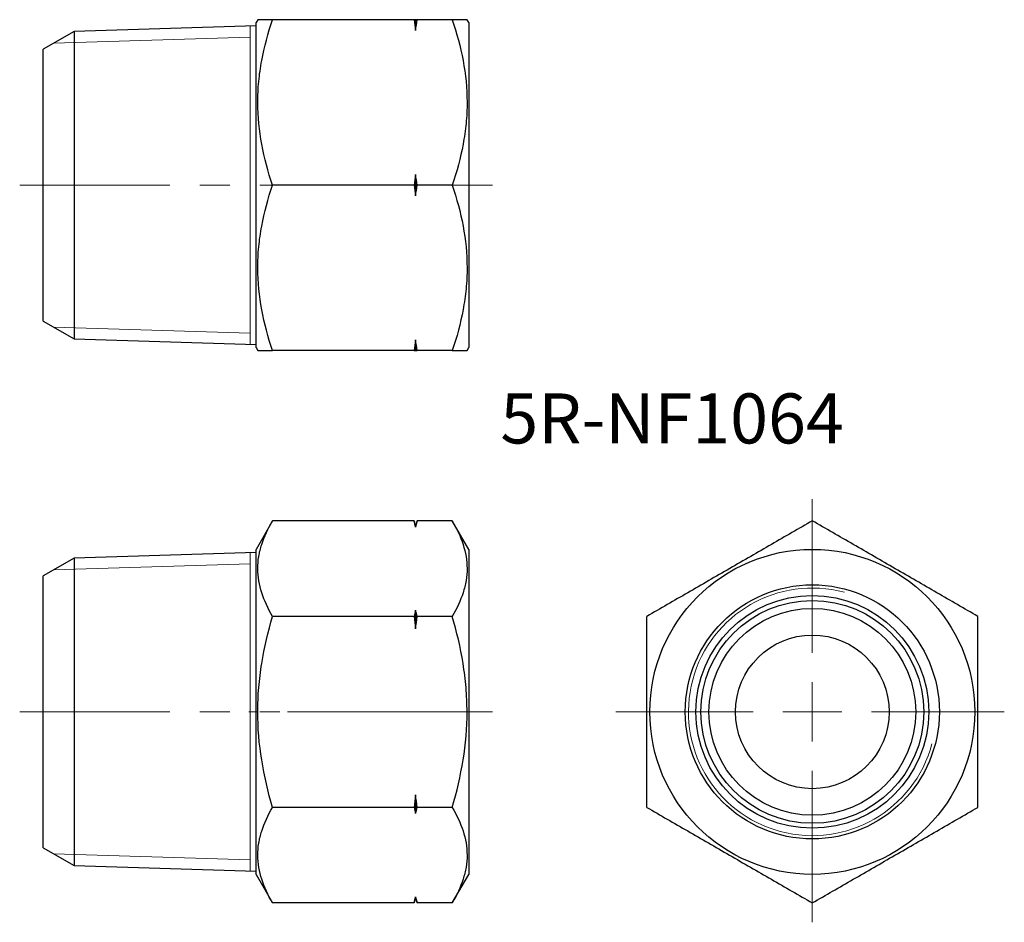
# Model space of a CAD drawing. Units: millimetres. Extents: x 136.5 to 219.8, y 70.2 to 146.6.
import ezdxf

# ---------------------------------------------------------------- set-up
doc = ezdxf.new("R2010")
doc.units = ezdxf.units.MM
doc.linetypes.add('CENTERX2', pattern=[20.32, 12.7, -2.54, 2.54, -2.54])
doc.styles.add('SLDTEXTSTYLE0', font='TXT', dxfattribs={"width": 0.7, "bigfont": 'bigfont'})

# ---------------------------------------------------------------- blocks, each defined once
blk = doc.blocks.new('SW_CENTERMARKSYMBOL_0')
at = {"color": 0, "linetype": 'Continuous', "lineweight": 18}
for p, q in [((0, 5), (0, 17.985)), ((0, 0), (0, 2.5)), ((-5, 0), (-16.614, 0)), ((0, 0), (-2.5, 0)), ((0, 0), (0, -2.5)), ((0, 0), (2.5, 0)), ((5, 0), (16.245, 0)), ((0, -5), (0, -17.806))]:
    blk.add_line(p, q, dxfattribs=at)

msp = doc.modelspace()

# ---------------------------------------------------------------- linework, layer by layer
at = {"color": 7, "linetype": 'Continuous', "lineweight": 25}
for p, q in [((156.511, 146.085), (141.116, 145.604)), ((156.655, 146.6), (156.511, 146.35)), ((156.511, 118.85), (156.511, 146.35)), ((169.877, 146.6), (157.906, 146.6)), ((170.011, 146.6), (170.011, 145.688)), ((173.116, 146.6), (170.145, 146.6)), ((174.511, 146.35), (174.366, 146.6)), ((174.511, 146.35), (174.511, 118.85)), ((141.116, 145.604), (138.511, 144.1)), ((141.116, 145.604), (141.116, 119.596)), ((138.511, 121.1), (138.511, 144.1)), ((170.011, 133.512), (170.011, 131.688)), ((169.877, 132.6), (157.906, 132.6)), ((173.116, 132.6), (170.145, 132.6)), ((138.511, 121.1), (141.116, 119.596)), ((141.116, 119.596), (156.511, 119.115)), ((170.011, 119.512), (170.011, 118.6)), ((156.511, 118.85), (156.655, 118.6)), ((169.877, 118.6), (157.906, 118.6)), ((173.116, 118.6), (170.145, 118.6)), ((174.366, 118.6), (174.511, 118.85)), ((157.906, 104.199), (156.511, 101.783)), ((169.877, 104.199), (157.906, 104.199)), ((170.011, 103.699), (169.877, 104.199)), ((170.145, 104.199), (170.011, 103.699)), ((173.116, 104.199), (170.145, 104.199)), ((174.511, 101.783), (173.116, 104.199)), ((170.011, 103.699), (170.011, 103.672)), ((156.511, 88.033), (156.511, 101.783)), ((174.511, 101.783), (174.511, 74.283)), ((141.116, 101.037), (138.511, 99.533)), ((156.511, 101.518), (141.116, 101.037)), ((141.116, 101.037), (141.116, 75.029)), ((138.511, 88.033), (138.511, 99.533)), ((169.877, 96.116), (157.906, 96.116)), ((170.011, 96.642), (170.011, 95.063)), ((173.116, 96.116), (170.145, 96.116)), ((138.511, 76.533), (138.511, 88.033)), ((156.511, 74.283), (156.511, 88.033)), ((170.011, 81.003), (170.011, 79.423)), ((169.877, 79.95), (157.906, 79.95)), ((173.116, 79.95), (170.145, 79.95)), ((138.511, 76.533), (141.116, 75.029)), ((141.116, 75.029), (156.511, 74.548)), ((156.511, 74.283), (157.906, 71.867)), ((173.116, 71.867), (174.511, 74.283)), ((169.877, 71.867), (157.906, 71.867)), ((169.877, 71.867), (170.011, 72.367)), ((170.011, 72.394), (170.011, 72.367)), ((170.011, 72.367), (170.145, 71.867)), ((173.116, 71.867), (170.145, 71.867))]:
    msp.add_line(p, q, dxfattribs=at)
at = {"color": 7, "linetype": 'Continuous', "lineweight": 18}
for p, q in [((156.011, 119.13), (156.011, 146.069)), ((139.384, 144.604), (156.011, 145.124)), ((139.384, 120.595), (156.011, 120.076)), ((156.011, 74.563), (156.011, 101.502)), ((139.384, 100.037), (156.011, 100.557)), ((139.384, 76.028), (156.011, 75.509))]:
    msp.add_line(p, q, dxfattribs=at)
at = {"color": 7, "linetype": 'CENTERX2', "lineweight": 18}
for p, q in [((136.511, 132.6), (158.511, 132.6)), ((171.116, 132.6), (176.511, 132.6)), ((136.511, 88.033), (158.511, 88.033)), ((171.877, 88.033), (155.906, 88.033)), ((175.116, 88.033), (168.145, 88.033)), ((171.116, 88.033), (176.511, 88.033))]:
    msp.add_line(p, q, dxfattribs=at)
at = {"color": 7, "linetype": 'Continuous', "lineweight": 25}
for radius in [13.75, 10.75, 9.848, 9.428, 8.75, 6.5]:
    msp.add_circle((203.582, 88.033), radius, dxfattribs=at)
at = {"color": 7, "linetype": 'Continuous', "lineweight": 18}
msp.add_arc((203.582, 88.033), 10.477, 75, 345, dxfattribs=at)
at = {"color": 7, "linetype": 'Continuous', "lineweight": 25}
for points, knots in [([(157.906, 146.6), (157.77, 146.6), (157.498, 146.6), (157.166, 146.6), (156.904, 146.6), (156.746, 146.6), (156.674, 146.6), (156.648, 146.6), (156.655, 146.6), (156.656, 146.6)], [0, 0, 0, 0, 0.185843, 0.372007, 0.55942, 0.747398, 0.872205, 0.997011, 1, 1, 1, 1]), ([(157.906, 132.6), (157.525, 133.743), (157.211, 134.894), (156.776, 137.221), (156.656, 138.396), (156.655, 140.182), (156.684, 140.78), (156.798, 141.962), (156.883, 142.55), (157.209, 144.302), (157.524, 145.455), (157.906, 146.6)], [0, 0, 0, 0, 0.25, 0.25, 0.5, 0.5, 0.625, 0.625, 0.75, 0.75, 1, 1, 1, 1]), ([(173.116, 146.6), (173.497, 145.457), (173.811, 144.306), (174.246, 141.979), (174.366, 140.804), (174.367, 139.018), (174.338, 138.42), (174.224, 137.237), (174.139, 136.65), (173.812, 134.898), (173.497, 133.744), (173.116, 132.6)], [0, 0, 0, 0, 0.25, 0.25, 0.5, 0.5, 0.625, 0.625, 0.75, 0.75, 1, 1, 1, 1]), ([(174.366, 146.6), (174.362, 146.6), (174.353, 146.6), (174.272, 146.6), (174.116, 146.6), (173.856, 146.6), (173.526, 146.6), (173.253, 146.6), (173.116, 146.6)], [0, 0, 0, 0, 0.127775, 0.256584, 0.441195, 0.626383, 0.813011, 1, 1, 1, 1]), ([(157.906, 118.6), (157.525, 119.743), (157.211, 120.894), (156.776, 123.221), (156.656, 124.396), (156.655, 126.182), (156.684, 126.78), (156.798, 127.962), (156.883, 128.55), (157.209, 130.302), (157.524, 131.455), (157.906, 132.6)], [0, 0, 0, 0, 0.25, 0.25, 0.5, 0.5, 0.625, 0.625, 0.75, 0.75, 1, 1, 1, 1]), ([(173.116, 132.6), (173.497, 131.457), (173.811, 130.306), (174.246, 127.979), (174.366, 126.804), (174.367, 125.018), (174.338, 124.42), (174.224, 123.237), (174.139, 122.65), (173.812, 120.898), (173.497, 119.744), (173.116, 118.6)], [0, 0, 0, 0, 0.25, 0.25, 0.5, 0.5, 0.625, 0.625, 0.75, 0.75, 1, 1, 1, 1]), ([(156.656, 118.6), (156.66, 118.6), (156.667, 118.6), (156.746, 118.6), (156.902, 118.6), (157.162, 118.6), (157.494, 118.6), (157.768, 118.6), (157.906, 118.6)], [0, 0, 0, 0, 0.123679, 0.252619, 0.438198, 0.624364, 0.811998, 1, 1, 1, 1]), ([(173.116, 118.6), (173.251, 118.6), (173.522, 118.6), (173.852, 118.6), (174.114, 118.6), (174.273, 118.6), (174.346, 118.6), (174.373, 118.6), (174.366, 118.6), (174.365, 118.6)], [0, 0, 0, 0, 0.18487, 0.370055, 0.556467, 0.743433, 0.868113, 0.992792, 1, 1, 1, 1]), ([(157.906, 96.116), (157.525, 96.776), (157.211, 97.44), (156.776, 98.784), (156.656, 99.462), (156.655, 100.493), (156.684, 100.838), (156.798, 101.521), (156.883, 101.86), (157.209, 102.872), (157.524, 103.538), (157.906, 104.199)], [0, 0, 0, 0, 0.25, 0.25, 0.5, 0.5, 0.625, 0.625, 0.75, 0.75, 1, 1, 1, 1]), ([(173.116, 104.199), (173.497, 103.539), (173.811, 102.874), (174.246, 101.531), (174.366, 100.852), (174.367, 99.821), (174.338, 99.476), (174.224, 98.793), (174.139, 98.454), (173.812, 97.443), (173.497, 96.776), (173.116, 96.116)], [0, 0, 0, 0, 0.25, 0.25, 0.5, 0.5, 0.625, 0.625, 0.75, 0.75, 1, 1, 1, 1]), ([(203.582, 104.199), (202.439, 103.539), (201.287, 102.874), (198.961, 101.531), (197.785, 100.852), (196, 99.821), (195.402, 99.476), (194.219, 98.793), (193.632, 98.454), (191.88, 97.443), (190.726, 96.776), (189.582, 96.116)], [0, 0, 0, 0, 0.25, 0.25, 0.5, 0.5, 0.625, 0.625, 0.75, 0.75, 1, 1, 1, 1]), ([(217.582, 96.116), (216.439, 96.776), (215.287, 97.44), (212.961, 98.784), (211.785, 99.462), (210, 100.493), (209.402, 100.838), (208.219, 101.521), (207.632, 101.86), (205.88, 102.872), (204.726, 103.538), (203.582, 104.199)], [0, 0, 0, 0, 0.25, 0.25, 0.5, 0.5, 0.625, 0.625, 0.75, 0.75, 1, 1, 1, 1]), ([(157.906, 79.95), (157.526, 81.266), (157.207, 82.612), (156.772, 85.311), (156.655, 86.669), (156.655, 88.719), (156.684, 89.405), (156.8, 90.781), (156.886, 91.462), (157.214, 93.486), (157.528, 94.809), (157.906, 96.116)], [0, 0, 0, 0, 0.25, 0.25, 0.5, 0.5, 0.625, 0.625, 0.75, 0.75, 1, 1, 1, 1]), ([(173.116, 79.95), (173.496, 81.265), (173.814, 82.612), (174.249, 85.311), (174.367, 86.669), (174.366, 88.719), (174.337, 89.405), (174.222, 90.781), (174.136, 91.462), (173.807, 93.486), (173.493, 94.809), (173.116, 96.116)], [0, 0, 0, 0, 0.25, 0.25, 0.5, 0.5, 0.625, 0.625, 0.75, 0.75, 1, 1, 1, 1]), ([(189.582, 79.95), (189.582, 81.265), (189.582, 82.612), (189.582, 85.311), (189.582, 86.669), (189.582, 88.719), (189.582, 89.405), (189.582, 90.781), (189.582, 91.462), (189.582, 93.486), (189.582, 94.809), (189.582, 96.116)], [0, 0, 0, 0, 0.25, 0.25, 0.5, 0.5, 0.625, 0.625, 0.75, 0.75, 1, 1, 1, 1]), ([(217.582, 79.95), (217.582, 81.265), (217.582, 82.612), (217.582, 85.311), (217.582, 86.669), (217.582, 88.719), (217.582, 89.405), (217.582, 90.781), (217.582, 91.462), (217.582, 93.486), (217.582, 94.809), (217.582, 96.116)], [0, 0, 0, 0, 0.25, 0.25, 0.5, 0.5, 0.625, 0.625, 0.75, 0.75, 1, 1, 1, 1]), ([(157.906, 71.867), (157.525, 72.527), (157.211, 73.192), (156.776, 74.535), (156.656, 75.214), (156.655, 76.244), (156.684, 76.59), (156.798, 77.272), (156.883, 77.612), (157.209, 78.623), (157.524, 79.289), (157.906, 79.95)], [0, 0, 0, 0, 0.25, 0.25, 0.5, 0.5, 0.625, 0.625, 0.75, 0.75, 1, 1, 1, 1]), ([(173.116, 79.95), (173.497, 79.29), (173.811, 78.625), (174.246, 77.282), (174.366, 76.603), (174.367, 75.573), (174.338, 75.227), (174.224, 74.545), (174.139, 74.205), (173.812, 73.194), (173.497, 72.528), (173.116, 71.867)], [0, 0, 0, 0, 0.25, 0.25, 0.5, 0.5, 0.625, 0.625, 0.75, 0.75, 1, 1, 1, 1]), ([(189.582, 79.95), (190.725, 79.29), (191.876, 78.625), (194.202, 77.282), (195.378, 76.603), (197.163, 75.573), (197.761, 75.227), (198.944, 74.545), (199.531, 74.205), (201.283, 73.194), (202.437, 72.528), (203.582, 71.867)], [0, 0, 0, 0, 0.25, 0.25, 0.5, 0.5, 0.625, 0.625, 0.75, 0.75, 1, 1, 1, 1]), ([(203.582, 71.867), (204.725, 72.527), (205.876, 73.192), (208.202, 74.535), (209.378, 75.214), (211.163, 76.244), (211.761, 76.59), (212.944, 77.272), (213.531, 77.612), (215.283, 78.623), (216.437, 79.289), (217.582, 79.95)], [0, 0, 0, 0, 0.25, 0.25, 0.5, 0.5, 0.625, 0.625, 0.75, 0.75, 1, 1, 1, 1])]:
    msp.add_open_spline(points, degree=3, knots=knots, dxfattribs=at)
for points in [[(169.877, 146.6), (169.924, 146.296), (169.969, 145.992), (170.011, 145.688)], [(170.011, 146.6), (169.969, 146.6), (169.924, 146.6), (169.877, 146.6)], [(170.011, 145.688), (170.053, 145.992), (170.098, 146.296), (170.145, 146.6)], [(170.145, 146.6), (170.098, 146.6), (170.053, 146.6), (170.011, 146.6)], [(170.011, 133.512), (169.969, 133.208), (169.924, 132.904), (169.877, 132.6)], [(170.145, 132.6), (170.098, 132.904), (170.053, 133.208), (170.011, 133.512)], [(169.877, 132.6), (169.924, 132.296), (169.969, 131.992), (170.011, 131.688)], [(170.011, 131.688), (170.053, 131.992), (170.098, 132.296), (170.145, 132.6)], [(170.011, 119.512), (169.969, 119.208), (169.924, 118.904), (169.877, 118.6)], [(170.145, 118.6), (170.098, 118.904), (170.053, 119.208), (170.011, 119.512)], [(169.877, 118.6), (169.924, 118.6), (169.969, 118.6), (170.011, 118.6)], [(170.011, 118.6), (170.053, 118.6), (170.098, 118.6), (170.145, 118.6)], [(169.877, 104.199), (169.924, 104.023), (169.969, 103.848), (170.011, 103.672)], [(170.011, 103.672), (170.053, 103.848), (170.098, 104.023), (170.145, 104.199)], [(170.011, 96.642), (169.969, 96.467), (169.924, 96.291), (169.877, 96.116)], [(169.877, 96.116), (169.924, 95.765), (169.969, 95.414), (170.011, 95.063)], [(170.145, 96.116), (170.098, 96.291), (170.053, 96.467), (170.011, 96.642)], [(170.011, 95.063), (170.053, 95.414), (170.098, 95.765), (170.145, 96.116)], [(170.011, 81.003), (169.969, 80.652), (169.924, 80.301), (169.877, 79.95)], [(170.145, 79.95), (170.098, 80.301), (170.053, 80.652), (170.011, 81.003)], [(169.877, 79.95), (169.924, 79.775), (169.969, 79.599), (170.011, 79.423)], [(170.011, 79.423), (170.053, 79.599), (170.098, 79.775), (170.145, 79.95)], [(170.011, 72.394), (169.969, 72.218), (169.924, 72.042), (169.877, 71.867)], [(170.145, 71.867), (170.098, 72.042), (170.053, 72.218), (170.011, 72.394)]]:
    msp.add_open_spline(points, degree=3, dxfattribs=at)

# ---------------------------------------------------------------- block references
at = {"color": 7, "linetype": 'Continuous', "lineweight": 18}
msp.add_blockref('SW_CENTERMARKSYMBOL_0', (203.582, 88.033), dxfattribs=at)

# ---------------------------------------------------------------- texts
at = {"color": 7, "linetype": 'Continuous', "lineweight": 0, "insert": (177.182, 114.977), "char_height": 4.2333, "attachment_point": 1, "style": 'SLDTEXTSTYLE0'}
msp.add_mtext('5R-NF1064', dxfattribs=at)

doc.saveas('drawing.dxf')
